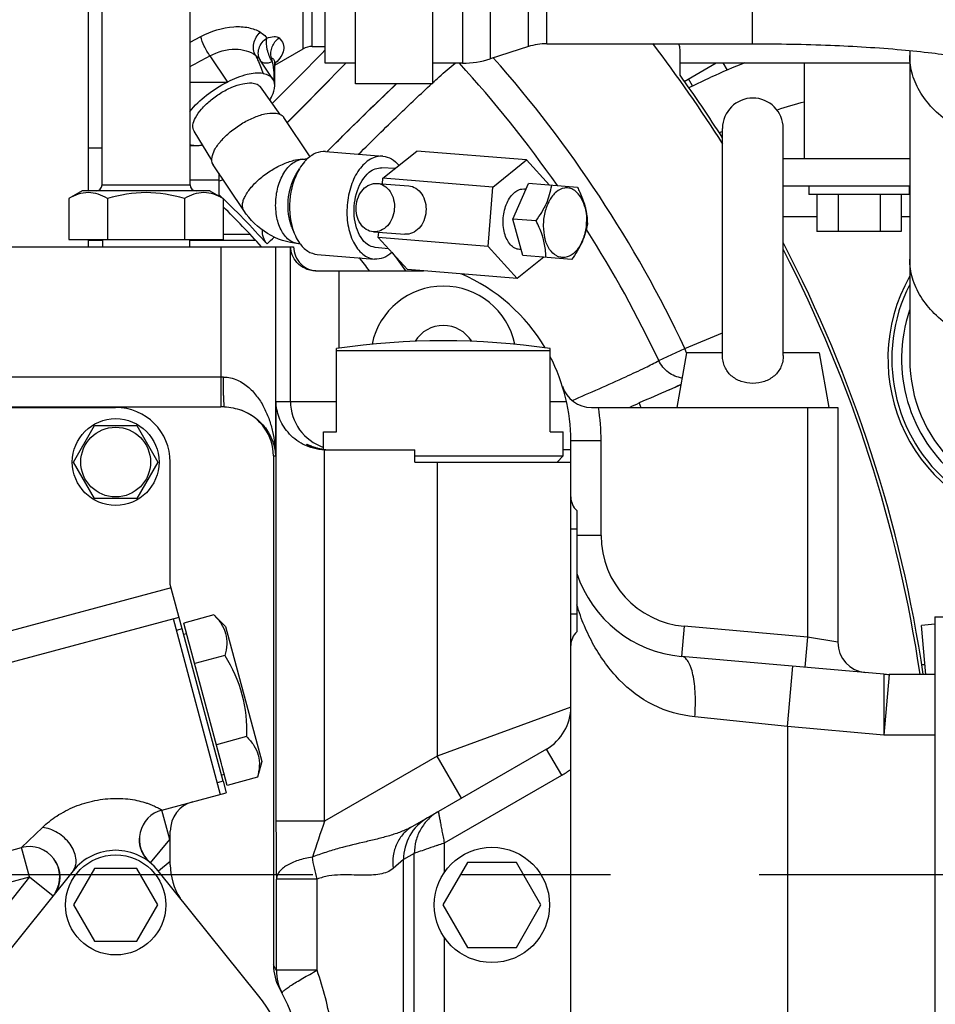
# Model space of a CAD drawing. Units: millimetres. Extents: x 40 to 615, y -3 to 410.
# Drawn here: x 127 to 142, y 207 to 223 of the extents above; entities that cross this region are included whole.
import ezdxf

# ---------------------------------------------------------------- set-up
doc = ezdxf.new("R2010")
doc.units = ezdxf.units.MM
doc.header["$LTSCALE"] = 32.67
doc.linetypes.add('CENTER', pattern=[0.6, 0.375, -0.075, 0.075, -0.075])
doc.layers.get('0').update_dxf_attribs({"linetype": 'CONTINUOUS'})
doc.layers.add('ALL_AXIS', color=7, linetype='CONTINUOUS')

msp = doc.modelspace()

# ---------------------------------------------------------------- linework, layer by layer
at = {"color": 7, "linetype": 'Continuous'}
for p, q in [((132.715, 222.335), (132.715, 228.437)), ((133.985, 228.437), (133.985, 222.335)), ((134.481, 228.124), (134.481, 222.674)), ((134.938, 228.053), (134.938, 222.746)), ((135.567, 222.947), (135.567, 227.852)), ((135.871, 222.994), (135.871, 227.804)), ((139.255, 227.804), (139.255, 222.994)), ((132.215, 222.674), (132.215, 227.049)), ((131.853, 222.909), (131.853, 226.781)), ((132.003, 222.949), (132.003, 226.757)), ((128.315, 220.569), (128.315, 226.707)), ((128.541, 220.669), (128.541, 223.573)), ((129.99, 220.669), (129.99, 223.573)), ((129.99, 223.021), (130.169, 223.114)), ((135.871, 222.994), (139.255, 222.994)), ((131.386, 222.64), (131.853, 222.909)), ((132.003, 222.949), (132.215, 222.949)), ((135.567, 222.947), (134.938, 222.746)), ((138.065, 222.476), (138.065, 222.899)), ((141.85, 222.882), (141.85, 217.799)), ((130.319, 222.794), (130.606, 222.363)), ((131.355, 222.412), (131.147, 222.724)), ((131.386, 222.691), (131.387, 222.693)), ((131.386, 222.684), (131.386, 222.691)), ((131.386, 222.303), (131.386, 222.684)), ((132.715, 222.674), (132.215, 222.674)), ((134.481, 222.674), (133.985, 222.674)), ((138.065, 222.677), (141.85, 222.677)), ((138.134, 222.374), (138.659, 222.677)), ((138.845, 222.56), (138.777, 222.677)), ((140.115, 221.097), (140.115, 222.677)), ((129.99, 222.363), (130.606, 222.363)), ((131.355, 222.412), (131.361, 222.403)), ((131.363, 222.4), (131.361, 222.403)), ((138.206, 222.269), (138.575, 222.441)), ((138.273, 222.3), (138.206, 222.416)), ((131.478, 221.826), (131.151, 222.281)), ((133.985, 222.335), (132.715, 222.335)), ((131.969, 221.131), (131.538, 221.777)), ((130.35, 221.076), (130.057, 221.552)), ((138.765, 217.855), (138.765, 221.599)), ((139.765, 217.855), (139.765, 221.599)), ((128.315, 221.28), (128.541, 221.28)), ((129.99, 221.318), (130.096, 221.318)), ((132.224, 221.216), (133.168, 221.14)), ((133.17, 220.777), (133.726, 221.225)), ((135.535, 221.078), (133.726, 221.225)), ((131.889, 221.093), (131.89, 221.093)), ((131.919, 221.09), (131.89, 221.093)), ((133.168, 221.14), (133.169, 221.14)), ((134.979, 220.631), (135.535, 221.078)), ((135.535, 221.078), (135.915, 220.662)), ((141.85, 221.097), (139.765, 221.097)), ((130.878, 220.243), (130.373, 221)), ((131.74, 220.844), (131.795, 220.934)), ((133.369, 220.938), (133.145, 220.948)), ((129.99, 220.749), (130.465, 220.749)), ((130.465, 220.862), (130.465, 220.483)), ((133.162, 220.685), (133.17, 220.777)), ((134.979, 220.631), (133.17, 220.777)), ((128.215, 220.569), (127.995, 220.442)), ((130.315, 220.569), (128.215, 220.569)), ((128.541, 220.669), (129.99, 220.669)), ((130.315, 220.569), (130.535, 220.442)), ((133.074, 220.692), (133.594, 220.652)), ((134.901, 219.652), (134.979, 220.631)), ((135.311, 220.105), (135.57, 220.69)), ((135.529, 220.597), (135.5, 220.599)), ((136.376, 220.625), (135.57, 220.69)), ((141.85, 220.647), (139.765, 220.647)), ((140.19, 220.647), (140.19, 220.507)), ((141.84, 220.647), (141.84, 220.507)), ((127.995, 220.442), (127.995, 219.769)), ((128.63, 220.442), (128.63, 219.769)), ((129.9, 220.442), (129.9, 219.769)), ((130.535, 220.442), (130.535, 219.769)), ((141.84, 220.507), (140.19, 220.507)), ((140.322, 220.507), (140.322, 219.897)), ((140.669, 220.507), (140.669, 219.897)), ((141.362, 220.507), (141.362, 219.897)), ((141.708, 220.507), (141.708, 219.897)), ((135.692, 220.075), (135.311, 220.105)), ((135.474, 219.501), (135.311, 220.105)), ((139.765, 220.147), (140.322, 220.147)), ((141.708, 220.147), (141.85, 220.147)), ((131.669, 219.967), (131.708, 219.87)), ((127.995, 219.769), (130.535, 219.769)), ((128.315, 219.649), (128.315, 219.769)), ((128.546, 219.749), (128.315, 219.749)), ((128.546, 219.769), (128.546, 219.649)), ((129.984, 219.769), (129.984, 219.649)), ((131.077, 219.749), (129.984, 219.749)), ((130.984, 219.849), (130.535, 219.849)), ((133.012, 219.894), (133.532, 219.854)), ((133.092, 219.798), (133.099, 219.888)), ((134.901, 219.652), (133.092, 219.798)), ((133.575, 219.271), (133.092, 219.798)), ((141.708, 219.897), (140.322, 219.897)), ((108.362, 219.649), (131.698, 219.649)), ((130.499, 219.649), (130.499, 217.01)), ((131.399, 219.649), (131.399, 216.199)), ((131.646, 217.099), (131.646, 219.649)), ((131.806, 219.695), (131.777, 219.697)), ((133.262, 219.612), (133.039, 219.638)), ((135.384, 219.124), (134.901, 219.652)), ((135.447, 219.6), (135.419, 219.603)), ((132.088, 219.522), (133.033, 219.445)), ((135.818, 219.474), (135.384, 219.124)), ((136.279, 219.436), (135.474, 219.501)), ((135.384, 219.124), (133.575, 219.271)), ((132.064, 219.249), (133.837, 219.249)), ((132.446, 217.975), (132.446, 219.249)), ((138.144, 217.973), (138.765, 218.231)), ((132.405, 216.599), (132.405, 217.97)), ((135.925, 216.599), (135.925, 217.97)), ((137.715, 217.771), (138.144, 217.973)), ((138.174, 217.9), (138.144, 217.973)), ((132.405, 217.936), (135.925, 217.936)), ((138.174, 217.899), (138.015, 216.999)), ((138.765, 217.899), (138.174, 217.899)), ((140.357, 217.899), (139.765, 217.899)), ((140.357, 217.899), (140.515, 216.999)), ((130.54, 217.499), (123.353, 217.499)), ((137.885, 217.289), (138.082, 217.378)), ((112.365, 216.999), (128.765, 216.999)), ((125.731, 217.01), (130.499, 217.01)), ((131.408, 217.099), (132.405, 217.099)), ((131.408, 210.18), (131.408, 217.099)), ((135.925, 217.099), (136.194, 217.099)), ((136.604, 216.999), (140.665, 216.999)), ((140.165, 216.999), (140.165, 213.215)), ((140.665, 216.999), (140.665, 213.128)), ((128.072, 216.099), (128.419, 216.699)), ((128.419, 216.699), (129.112, 216.699)), ((129.112, 216.699), (129.458, 216.099)), ((132.19, 216.599), (132.405, 216.599)), ((132.19, 216.303), (132.19, 216.599)), ((135.925, 216.599), (136.14, 216.599)), ((136.14, 216.199), (136.14, 216.599)), ((136.765, 216.449), (136.265, 216.449)), ((136.265, 196.179), (136.265, 216.449)), ((136.765, 214.887), (136.765, 216.449)), ((131.365, 216.199), (131.399, 216.199)), ((131.365, 216.199), (131.365, 207.81)), ((132.207, 210.18), (132.207, 216.3)), ((132.228, 216.299), (133.694, 216.299)), ((133.694, 216.099), (133.694, 216.299)), ((133.694, 216.199), (136.14, 216.199)), ((136.04, 216.099), (136.14, 216.199)), ((136.265, 216.299), (136.14, 216.299)), ((128.419, 215.499), (128.072, 216.099)), ((129.458, 216.099), (129.112, 215.499)), ((129.665, 214.08), (129.665, 216.099)), ((133.694, 216.099), (136.265, 216.099)), ((134.065, 216.099), (134.065, 211.253)), ((129.112, 215.499), (128.419, 215.499)), ((136.365, 215.299), (136.365, 213.299)), ((136.265, 214.999), (136.365, 214.999)), ((136.765, 214.887), (136.365, 214.887)), ((129.861, 213.351), (129.665, 214.08)), ((129.68, 214.027), (123.764, 212.441)), ((136.265, 213.599), (136.365, 213.599)), ((123.894, 211.958), (129.809, 213.544)), ((129.712, 213.518), (130.489, 210.62)), ((130.384, 213.579), (129.887, 213.445)), ((129.971, 213.132), (129.887, 213.445)), ((130.384, 213.579), (130.576, 213.387)), ((142.265, 213.426), (142.042, 213.407)), ((142.265, 213.549), (142.515, 213.549)), ((142.265, 213.549), (142.265, 198.549)), ((129.861, 213.35), (129.764, 213.324)), ((130.534, 210.839), (129.861, 213.35)), ((129.935, 213.267), (129.887, 213.254)), ((130.576, 213.387), (131.171, 211.165)), ((138.134, 213.393), (138.091, 212.895)), ((140.165, 213.215), (138.134, 213.393)), ((142.113, 212.599), (142.042, 213.407)), ((129.983, 213.089), (129.971, 213.132)), ((140.165, 213.215), (140.122, 212.717)), ((140.665, 213.128), (140.165, 213.215)), ((130.508, 211.126), (129.983, 213.089)), ((130.563, 212.909), (130.067, 212.776)), ((141.422, 212.603), (138.091, 212.895)), ((139.836, 211.738), (139.923, 212.734)), ((142.099, 212.759), (142.049, 212.755)), ((141.422, 212.603), (141.422, 211.599)), ((141.509, 212.599), (141.422, 211.599)), ((142.265, 212.599), (141.509, 212.599)), ((136.265, 212.061), (134.065, 211.253)), ((139.836, 211.738), (138.309, 211.898)), ((141.422, 211.599), (139.836, 211.738)), ((139.836, 211.738), (139.836, 202.198)), ((130.921, 211.573), (130.425, 211.44)), ((142.265, 211.599), (141.422, 211.599)), ((135.865, 211.368), (133.654, 210.092)), ((135.864, 211.368), (135.865, 211.369)), ((135.865, 211.368), (135.865, 211.369)), ((136.115, 210.935), (135.865, 211.368)), ((131.171, 211.165), (131.101, 210.903)), ((134.065, 211.253), (132.207, 210.18)), ((134.465, 210.56), (134.065, 211.253)), ((130.52, 211.083), (130.508, 211.126)), ((130.604, 210.77), (130.52, 211.083)), ((130.534, 210.839), (130.437, 210.813)), ((130.556, 210.948), (130.508, 210.936)), ((130.534, 210.838), (130.585, 210.646)), ((131.101, 210.903), (130.604, 210.77)), ((134.185, 209.821), (136.115, 210.935)), ((129.527, 210.362), (130.585, 210.646)), ((129.656, 209.879), (129.527, 210.362)), ((132.207, 210.18), (131.408, 210.18)), ((127.215, 209.743), (127.558, 210.076)), ((129.665, 209.46), (129.665, 210.016)), ((129.156, 209.888), (129.157, 209.895)), ((129.156, 209.881), (129.156, 209.888)), ((129.156, 209.875), (129.156, 209.881)), ((129.156, 209.868), (129.156, 209.875)), ((129.157, 209.862), (129.156, 209.868)), ((129.157, 209.895), (129.157, 209.897)), ((129.157, 209.856), (129.157, 209.862)), ((129.157, 209.85), (129.157, 209.856)), ((129.158, 209.844), (129.157, 209.85)), ((129.339, 209.494), (129.656, 209.879)), ((129.656, 209.879), (129.665, 209.882)), ((125.297, 209.229), (127.215, 209.743)), ((127.344, 209.26), (127.215, 209.743)), ((129.158, 209.838), (129.158, 209.844)), ((129.159, 209.833), (129.158, 209.838)), ((129.159, 209.827), (129.159, 209.833)), ((129.16, 209.822), (129.159, 209.827)), ((129.16, 209.817), (129.16, 209.822)), ((129.161, 209.812), (129.16, 209.817)), ((129.162, 209.807), (129.161, 209.812)), ((129.162, 209.802), (129.162, 209.807)), ((129.163, 209.798), (129.162, 209.802)), ((129.164, 209.793), (129.163, 209.798)), ((129.165, 209.788), (129.164, 209.793)), ((129.166, 209.784), (129.165, 209.788)), ((129.166, 209.779), (129.166, 209.784)), ((129.167, 209.775), (129.166, 209.779)), ((129.168, 209.77), (129.167, 209.775)), ((129.169, 209.766), (129.168, 209.77)), ((129.17, 209.762), (129.169, 209.766)), ((129.171, 209.758), (129.17, 209.762)), ((129.172, 209.753), (129.171, 209.758)), ((129.174, 209.749), (129.172, 209.753)), ((129.175, 209.745), (129.174, 209.749)), ((129.176, 209.741), (129.175, 209.745)), ((129.177, 209.737), (129.176, 209.741)), ((129.178, 209.733), (129.177, 209.737)), ((129.179, 209.729), (129.178, 209.733)), ((129.181, 209.725), (129.179, 209.729)), ((129.182, 209.721), (129.181, 209.725)), ((129.183, 209.717), (129.182, 209.721)), ((129.185, 209.713), (129.183, 209.717)), ((129.186, 209.709), (129.185, 209.713)), ((129.187, 209.706), (129.186, 209.709)), ((129.189, 209.702), (129.187, 209.706)), ((129.19, 209.698), (129.189, 209.702)), ((129.192, 209.694), (129.19, 209.698)), ((129.193, 209.691), (129.192, 209.694)), ((129.195, 209.687), (129.193, 209.691)), ((129.196, 209.683), (129.195, 209.687)), ((134.185, 209.342), (134.185, 209.821)), ((127.751, 209.549), (127.754, 209.546)), ((127.754, 209.546), (127.759, 209.538)), ((127.759, 209.538), (127.764, 209.53)), ((127.764, 209.53), (127.769, 209.523)), ((127.769, 209.523), (127.774, 209.515)), ((129.198, 209.68), (129.196, 209.683)), ((129.199, 209.676), (129.198, 209.68)), ((129.201, 209.673), (129.199, 209.676)), ((129.203, 209.669), (129.201, 209.673)), ((129.204, 209.666), (129.203, 209.669)), ((129.206, 209.662), (129.204, 209.666)), ((129.208, 209.659), (129.206, 209.662)), ((129.209, 209.655), (129.208, 209.659)), ((129.211, 209.652), (129.209, 209.655)), ((129.213, 209.649), (129.211, 209.652)), ((129.214, 209.645), (129.213, 209.649)), ((129.216, 209.642), (129.214, 209.645)), ((129.218, 209.639), (129.216, 209.642)), ((129.22, 209.636), (129.218, 209.639)), ((129.222, 209.632), (129.22, 209.636)), ((129.223, 209.629), (129.222, 209.632)), ((129.225, 209.626), (129.223, 209.629)), ((129.227, 209.623), (129.225, 209.626)), ((129.229, 209.62), (129.227, 209.623)), ((129.231, 209.617), (129.229, 209.62)), ((129.233, 209.614), (129.231, 209.617)), ((129.234, 209.611), (129.233, 209.614)), ((129.236, 209.608), (129.234, 209.611)), ((129.238, 209.605), (129.236, 209.608)), ((129.24, 209.602), (129.238, 209.605)), ((129.242, 209.599), (129.24, 209.602)), ((129.244, 209.596), (129.242, 209.599)), ((129.246, 209.593), (129.244, 209.596)), ((129.248, 209.591), (129.246, 209.593)), ((129.25, 209.588), (129.248, 209.591)), ((129.252, 209.585), (129.25, 209.588)), ((129.254, 209.583), (129.252, 209.585)), ((129.256, 209.58), (129.254, 209.583)), ((129.258, 209.577), (129.256, 209.58)), ((129.26, 209.575), (129.258, 209.577)), ((129.262, 209.572), (129.26, 209.575)), ((129.264, 209.569), (129.262, 209.572)), ((129.266, 209.567), (129.264, 209.569)), ((129.268, 209.564), (129.266, 209.567)), ((129.27, 209.562), (129.268, 209.564)), ((129.272, 209.56), (129.27, 209.562)), ((129.274, 209.557), (129.272, 209.56)), ((129.276, 209.555), (129.274, 209.557)), ((129.278, 209.552), (129.276, 209.555)), ((129.28, 209.55), (129.278, 209.552)), ((129.282, 209.548), (129.28, 209.55)), ((129.284, 209.546), (129.282, 209.548)), ((129.286, 209.543), (129.284, 209.546)), ((129.288, 209.541), (129.286, 209.543)), ((129.29, 209.539), (129.288, 209.541)), ((129.291, 209.537), (129.29, 209.539)), ((129.293, 209.536), (129.291, 209.537)), ((129.295, 209.534), (129.293, 209.536)), ((129.297, 209.532), (129.295, 209.534)), ((129.298, 209.53), (129.297, 209.532)), ((129.3, 209.529), (129.298, 209.53)), ((129.301, 209.527), (129.3, 209.529)), ((129.303, 209.526), (129.301, 209.527)), ((129.306, 209.523), (129.303, 209.526)), ((129.309, 209.52), (129.306, 209.523)), ((133.509, 209.546), (133.336, 209.399)), ((133.686, 209.648), (133.509, 209.546)), ((133.509, 206.486), (133.509, 209.546)), ((133.686, 204.499), (133.686, 209.648)), ((128.063, 209.363), (126.426, 207.322)), ((127.774, 209.515), (127.778, 209.508)), ((127.778, 209.508), (127.782, 209.5)), ((127.782, 209.5), (127.786, 209.493)), ((127.786, 209.493), (127.79, 209.486)), ((127.79, 209.486), (127.794, 209.478)), ((127.794, 209.478), (127.797, 209.471)), ((127.797, 209.471), (127.8, 209.464)), ((127.8, 209.464), (127.803, 209.457)), ((127.803, 209.457), (127.806, 209.45)), ((127.806, 209.45), (127.809, 209.443)), ((127.809, 209.443), (127.812, 209.436)), ((127.812, 209.436), (127.814, 209.429)), ((127.814, 209.429), (127.817, 209.422)), ((127.817, 209.422), (127.819, 209.416)), ((127.819, 209.416), (127.821, 209.409)), ((127.821, 209.409), (127.823, 209.403)), ((127.823, 209.403), (127.825, 209.396)), ((127.825, 209.396), (127.827, 209.39)), ((127.827, 209.39), (127.828, 209.384)), ((127.828, 209.384), (127.83, 209.378)), ((127.83, 209.378), (127.831, 209.372)), ((127.831, 209.372), (127.832, 209.366)), ((127.832, 209.366), (127.834, 209.36)), ((127.834, 209.36), (127.835, 209.354)), ((128.419, 209.399), (128.072, 208.799)), ((129.112, 209.399), (128.419, 209.399)), ((129.458, 208.799), (129.112, 209.399)), ((129.312, 209.517), (129.309, 209.52)), ((129.314, 209.514), (129.312, 209.517)), ((129.317, 209.512), (129.314, 209.514)), ((129.32, 209.51), (129.317, 209.512)), ((129.322, 209.507), (129.32, 209.51)), ((129.324, 209.505), (129.322, 209.507)), ((129.327, 209.503), (129.324, 209.505)), ((131.105, 207.322), (129.467, 209.363)), ((129.665, 209.512), (129.471, 209.358)), ((134.561, 209.499), (134.157, 208.799)), ((135.369, 209.499), (134.561, 209.499)), ((135.774, 208.799), (135.369, 209.499)), ((125.426, 208.746), (127.344, 209.26)), ((127.344, 209.26), (126.789, 208.559)), ((127.344, 209.26), (127.733, 208.951)), ((127.835, 209.354), (127.836, 209.349)), ((127.836, 209.349), (127.837, 209.343)), ((127.837, 209.343), (127.838, 209.338)), ((127.838, 209.338), (127.839, 209.332)), ((127.839, 209.332), (127.839, 209.327)), ((127.839, 209.327), (127.84, 209.321)), ((127.84, 209.321), (127.841, 209.316)), ((127.841, 209.202), (127.84, 209.198)), ((127.84, 209.198), (127.84, 209.194)), ((127.841, 209.316), (127.841, 209.311)), ((127.841, 209.311), (127.842, 209.305)), ((127.842, 209.211), (127.841, 209.206)), ((127.841, 209.206), (127.841, 209.202)), ((127.842, 209.305), (127.842, 209.3)), ((127.842, 209.3), (127.843, 209.295)), ((127.843, 209.224), (127.842, 209.219)), ((127.842, 209.219), (127.842, 209.215)), ((127.842, 209.215), (127.842, 209.211)), ((127.843, 209.295), (127.843, 209.29)), ((127.843, 209.29), (127.843, 209.285)), ((127.843, 209.285), (127.844, 209.28)), ((127.844, 209.242), (127.843, 209.237)), ((127.843, 209.237), (127.843, 209.233)), ((127.843, 209.233), (127.843, 209.228)), ((127.843, 209.228), (127.843, 209.224)), ((127.844, 209.28), (127.844, 209.275)), ((127.844, 209.275), (127.844, 209.27)), ((127.844, 209.27), (127.844, 209.265)), ((127.844, 209.265), (127.844, 209.261)), ((127.844, 209.261), (127.844, 209.256)), ((127.844, 209.256), (127.844, 209.251)), ((127.844, 209.251), (127.844, 209.246)), ((127.844, 209.246), (127.844, 209.242)), ((132.084, 209.224), (131.414, 209.224)), ((131.414, 207.721), (131.414, 209.224)), ((132.084, 207.721), (132.084, 209.224)), ((127.791, 209.037), (127.79, 209.034)), ((127.793, 209.039), (127.791, 209.037)), ((127.794, 209.042), (127.793, 209.039)), ((127.795, 209.044), (127.794, 209.042)), ((127.796, 209.047), (127.795, 209.044)), ((127.798, 209.049), (127.796, 209.047)), ((127.799, 209.052), (127.798, 209.049)), ((127.8, 209.055), (127.799, 209.052)), ((127.801, 209.057), (127.8, 209.055)), ((127.802, 209.06), (127.801, 209.057)), ((127.804, 209.063), (127.802, 209.06)), ((127.805, 209.066), (127.804, 209.063)), ((127.806, 209.069), (127.805, 209.066)), ((127.807, 209.071), (127.806, 209.069)), ((127.808, 209.074), (127.807, 209.071)), ((127.81, 209.077), (127.808, 209.074)), ((127.811, 209.08), (127.81, 209.077)), ((127.812, 209.083), (127.811, 209.08)), ((127.813, 209.086), (127.812, 209.083)), ((127.814, 209.089), (127.813, 209.086)), ((127.815, 209.092), (127.814, 209.089)), ((127.816, 209.096), (127.815, 209.092)), ((127.817, 209.099), (127.816, 209.096)), ((127.818, 209.102), (127.817, 209.099)), ((127.819, 209.105), (127.818, 209.102)), ((127.821, 209.108), (127.819, 209.105)), ((127.822, 209.112), (127.821, 209.108)), ((127.823, 209.115), (127.822, 209.112)), ((127.824, 209.118), (127.823, 209.115)), ((127.825, 209.122), (127.824, 209.118)), ((127.826, 209.125), (127.825, 209.122)), ((127.827, 209.129), (127.826, 209.125)), ((127.828, 209.136), (127.827, 209.132)), ((127.827, 209.132), (127.827, 209.129)), ((127.829, 209.139), (127.828, 209.136)), ((127.83, 209.143), (127.829, 209.139)), ((127.831, 209.147), (127.83, 209.143)), ((127.832, 209.15), (127.831, 209.147)), ((127.833, 209.154), (127.832, 209.15)), ((127.834, 209.162), (127.833, 209.158)), ((127.833, 209.158), (127.833, 209.154)), ((127.835, 209.166), (127.834, 209.162)), ((127.836, 209.17), (127.835, 209.166)), ((127.837, 209.177), (127.836, 209.173)), ((127.836, 209.173), (127.836, 209.17)), ((127.838, 209.181), (127.837, 209.177)), ((127.839, 209.19), (127.838, 209.186)), ((127.838, 209.186), (127.838, 209.181)), ((127.84, 209.194), (127.839, 209.19)), ((127.77, 208.998), (127.768, 208.995)), ((127.771, 208.999), (127.77, 208.998)), ((127.772, 209.001), (127.771, 208.999)), ((127.773, 209.003), (127.772, 209.001)), ((127.774, 209.005), (127.773, 209.003)), ((127.776, 209.007), (127.774, 209.005)), ((127.777, 209.009), (127.776, 209.007)), ((127.778, 209.011), (127.777, 209.009)), ((127.779, 209.014), (127.778, 209.011)), ((127.78, 209.016), (127.779, 209.014)), ((127.782, 209.018), (127.78, 209.016)), ((127.783, 209.02), (127.782, 209.018)), ((127.784, 209.022), (127.783, 209.02)), ((127.785, 209.025), (127.784, 209.022)), ((127.787, 209.027), (127.785, 209.025)), ((127.788, 209.029), (127.787, 209.027)), ((127.789, 209.032), (127.788, 209.029)), ((127.79, 209.034), (127.789, 209.032)), ((128.072, 208.799), (128.419, 208.199)), ((129.112, 208.199), (129.458, 208.799)), ((134.157, 208.799), (134.561, 208.099)), ((135.369, 208.099), (135.774, 208.799)), ((134.185, 204.499), (134.185, 208.257)), ((128.419, 208.199), (129.112, 208.199)), ((134.561, 208.099), (135.369, 208.099)), ((132.084, 207.721), (131.414, 207.721))]:
    msp.add_line(p, q, dxfattribs=at)
for centre, radius in [((128.765, 216.099), 0.715), ((128.765, 216.099), 0.575), ((134.965, 208.799), 0.95), ((128.765, 208.799), 0.825)]:
    msp.add_circle(centre, radius, dxfattribs=at)
for centre, radius, start, end in [((135.871, 221.994), 1, 90, 107.7447), ((119.765, 209.299), 22.5, 32.3551, 37.4981), ((139.42, 223.587), 1.5, 203.2744, 203.8537), ((87.362, 266.369), 62.468, 314.75673, 315.89231), ((132.003, 222.649), 0.3, 90, 120), ((137.865, 222.899), 0.2, 0, 23.8537), ((56.364, 362.595), 158.157, 297.74424, 297.87898), ((131.203, 222.74), 0.0563, 213.703, 216.4839), ((130.009, 222.447), 1.361, 10.7044, 13.4781), ((130.864, 223.265), 0.795, 311.1861, 312.0692), ((130.887, 223.238), 0.759, 312.0721, 312.5985), ((68.082, 285.051), 89.71, 315.07021, 315.94896), ((71.635, 281.541), 84.715, 315.05312, 315.98312), ((119.765, 209.299), 19.848, 34.9004, 42.3694), ((134.481, 224.174), 1.5, 270, 287.7447), ((119.765, 209.299), 20.323, 25.2657, 41.4935), ((142.252, 214.556), 8.7, 110.9899, 115), ((119.765, 209.299), 22.55, 32.5783, 35.7543), ((186.896, 166.403), 77.401, 133.72692, 134.91522), ((139.265, 221.599), 0.5, 0, 180), ((142.055, 214.499), 7.779, 104.4453, 107.9054), ((131.429, 221.704), 0.131, 33.692, 36.1651), ((142.055, 214.499), 7.779, 115.0286, 115.4352), ((119.765, 209.299), 17, 44.1141, 44.1504), ((130.483, 221.073), 0.132, 210.8351, 213.6908), ((130.355, 221.216), 0.498, 282.8333, 283.3496), ((128.441, 220.669), 0.1, 270, 360), ((130.09, 220.669), 0.1, 180, 270), ((119.765, 209.299), 15.498, 42.1286, 46.3333), ((119.765, 209.299), 15.4, 42.2276, 45.6238), ((135.805, 220.122), 0.715, 15.0365, 15.9254), ((135.371, 220.017), 1.167, 14.4724, 15.038), ((119.765, 209.299), 19.848, 25.2657, 32.3951), ((113.005, 239.363), 26.833, 312.8662, 313.2116), ((119.765, 209.299), 22.55, 8.4174, 27.4902), ((119.765, 209.299), 22.5, 8.4363, 27.2377), ((119.765, 209.299), 16.518, 37.058, 38.0011), ((119.765, 209.299), 17, 35.8284, 37.109), ((133.265, 216.449), 3, 30.7009, 66.5536), ((144.255, 217.799), 2.764, 150.6101, 261.6791), ((134.165, 217.799), 1.2, 11.6476, 168.3524), ((144.255, 217.799), 2.7, 152.9855, 27.0145), ((144.215, 217.797), 2.5, 161.2028, 11.8025), ((134.165, 217.799), 0.55, 31.927, 148.073), ((134.165, 206.099), 12, 81.5662, 98.4338), ((133.265, 216.449), 3, 0, 27.5112), ((144.255, 217.799), 2.405, 180, 360), ((136.604, 217.499), 0.5, 197.4576, 270), ((130.72, 232.508), 16.822, 295.2077, 295.9642), ((128.765, 216.099), 0.9, 0, 90), ((130.499, 210.544), 6.465, 89.4757, 89.998), ((132.446, 217.099), 0.8, 179.9939, 251.3277), ((133.265, 216.449), 3.5, 0, 9.0411), ((119.875, 255.904), 42.6, 294.0414, 294.2817), ((119.765, 209.299), 19.265, 23.5587, 23.7966), ((130.565, 216.199), 0.8, 0.0059, 70.1231), ((132.255, 217.035), 0.736, 267.8422, 270.001), ((136.565, 215.523), 0.3, 180, 228.1897), ((138.265, 214.887), 1.5, 180, 265), ((138.265, 214.887), 2, 198.1827, 265), ((136.565, 213.076), 0.3, 131.8103, 180), ((141.165, 213.128), 0.5, 180, 265.0001), ((141.509, 213.599), 1, 265, 270), ((135.465, 212.061), 0.8, 300.0133, 0), ((135.465, 212.061), 1.3, 300, 307.9799), ((130.165, 210.016), 0.5, 105, 180), ((129.656, 209.879), 0.5, 105, 228.9158), ((198.775, 210.132), 67.368, 179.95866, 180.77209), ((168.491, 197.576), 38.41, 160.8433, 161.7825), ((134.308, 209.546), 0.8, 120.4932, 180.0295), ((128.765, 208.799), 1.4, 49.9948, 50.4673), ((127.344, 209.26), 0.5, 327.9594, 105.0001), ((128.765, 208.799), 0.9, 38.7506, 141.2494), ((130.665, 209.46), 1, 180, 213.3732), ((127.965, 205.899), 3.9, 27.8502, 29.3403), ((132.167, 207.81), 0.802, 180.0034, 209.3256), ((132.212, 207.72), 0.798, 179.9227, 207.8484), ((128.765, 205.899), 3.1, 359.9999, 29.3239), ((128.765, 205.444), 3, 0, 38.7506)]:
    msp.add_arc(centre, radius, start, end, dxfattribs=at)
for centre, major_axis, start_param, end_param in [((132.098, 219.649), (-0.4, 0), 6.283185, 7.853982), ((132.228, 217.099), (0.8, 0), -1.596976, -1.570796)]:
    msp.add_ellipse(centre, major_axis=major_axis, ratio=0.999657, start_param=start_param, end_param=end_param, dxfattribs=at)
for points, knots in [([(130.169, 223.114), (130.337, 223.201), (130.604, 223.288), (130.945, 223.272), (131.09, 223.222), (131.149, 223.186)], [0, 0, 0, 0, 0.558302, 0.796804, 1, 1, 1, 1]), ([(131.07, 222.803), (131.036, 222.859), (131.02, 223.011), (131.096, 223.137), (131.149, 223.186)], [0, 0, 0, 0, 0.473402, 1, 1, 1, 1]), ([(131.149, 223.186), (131.16, 223.179), (131.2, 223.152), (131.236, 223.117), (131.256, 223.087)], [0, 0, 0, 0, 0.266358, 1, 1, 1, 1]), ([(130.319, 222.794), (130.283, 222.845), (130.225, 222.948), (130.181, 223.059), (130.169, 223.114)], [0, 0, 0, 0, 0.528562, 1, 1, 1, 1]), ([(131.148, 222.723), (131.131, 222.751), (131.11, 222.816), (131.125, 222.956), (131.197, 223.047), (131.256, 223.087)], [0, 0, 0, 0, 0.235254, 0.480217, 1, 1, 1, 1]), ([(131.346, 222.7), (131.307, 222.76), (131.257, 222.887), (131.242, 223.026), (131.256, 223.087)], [0, 0, 0, 0, 0.535774, 1, 1, 1, 1]), ([(131.256, 223.087), (131.294, 223.1), (131.36, 223.117), (131.436, 223.108), (131.457, 223.089)], [0, 0, 0, 0, 0.588076, 1, 1, 1, 1]), ([(131.332, 222.764), (131.317, 222.821), (131.327, 222.951), (131.407, 223.052), (131.457, 223.089)], [0, 0, 0, 0, 0.485839, 1, 1, 1, 1]), ([(131.457, 223.089), (131.486, 223.062), (131.533, 223), (131.541, 222.882), (131.49, 222.771), (131.434, 222.71), (131.401, 222.68)], [0, 0, 0, 0, 0.249678, 0.474285, 0.715631, 1, 1, 1, 1]), ([(139.255, 222.994), (139.685, 222.994), (140.506, 222.979), (141.493, 222.92), (142.189, 222.849), (142.598, 222.793), (142.891, 222.74), (143.044, 222.705), (143.095, 222.69)], [0, 0, 0, 0, 0.334419, 0.638216, 0.76846, 0.877743, 0.958979, 1, 1, 1, 1]), ([(130.319, 222.794), (130.446, 222.862), (130.706, 222.941), (130.977, 222.872), (131.07, 222.803)], [0, 0, 0, 0, 0.55637, 1, 1, 1, 1]), ([(131.07, 222.803), (131.082, 222.779), (131.128, 222.681), (131.168, 222.579), (131.196, 222.502)], [0, 0, 0, 0, 0.24512, 1, 1, 1, 1]), ([(131.07, 222.803), (131.078, 222.798), (131.107, 222.774), (131.132, 222.747), (131.147, 222.724)], [0, 0, 0, 0, 0.263447, 1, 1, 1, 1]), ([(131.158, 222.707), (131.173, 222.686), (131.223, 222.673), (131.287, 222.681), (131.326, 222.692), (131.346, 222.7)], [0, 0, 0, 0, 0.390284, 0.668667, 1, 1, 1, 1]), ([(131.332, 222.764), (131.348, 222.755), (131.375, 222.733), (131.386, 222.699), (131.386, 222.684)], [0, 0, 0, 0, 0.540365, 1, 1, 1, 1]), ([(131.346, 222.7), (131.353, 222.665), (131.363, 222.598), (131.37, 222.517), (131.373, 222.465), (131.373, 222.439), (131.373, 222.423), (131.372, 222.41), (131.372, 222.401), (131.368, 222.393), (131.364, 222.398), (131.363, 222.4)], [0, 0, 0, 0, 0.34059, 0.646465, 0.778742, 0.837238, 0.888937, 0.931796, 0.962719, 0.978354, 1, 1, 1, 1]), ([(133.986, 222.347), (134.023, 222.381), (134.145, 222.493), (134.269, 222.603), (134.358, 222.676)], [0, 0, 0, 0, 0.301002, 1, 1, 1, 1]), ([(146.66, 222.799), (146.66, 222.693), (146.628, 222.475), (146.485, 222.167), (146.257, 221.886), (145.839, 221.55), (145.162, 221.261), (144.255, 221.146), (143.349, 221.261), (142.671, 221.55), (142.253, 221.886), (142.025, 222.167), (141.883, 222.475), (141.85, 222.693), (141.85, 222.799)], [0, 0, 0, 0, 0.050086, 0.102377, 0.158517, 0.219319, 0.353883, 0.5, 0.646117, 0.780681, 0.841483, 0.897623, 0.949914, 1, 1, 1, 1]), ([(131.196, 222.502), (131.108, 222.517), (130.899, 222.49), (130.709, 222.414), (130.606, 222.363)], [0, 0, 0, 0, 0.434624, 1, 1, 1, 1]), ([(129.988, 221.878), (130.068, 221.978), (130.261, 222.16), (130.485, 222.302), (130.606, 222.363)], [0, 0, 0, 0, 0.483395, 1, 1, 1, 1]), ([(130.057, 221.552), (130.039, 221.58), (130.029, 221.663), (130.08, 221.789), (130.179, 221.926), (130.321, 222.061), (130.49, 222.183), (130.671, 222.278), (130.845, 222.337), (130.959, 222.351), (131.009, 222.347)], [0, 0, 0, 0, 0.072624, 0.169424, 0.294609, 0.441458, 0.598324, 0.751741, 0.888847, 1, 1, 1, 1]), ([(131.009, 222.347), (131.038, 222.345), (131.092, 222.334), (131.137, 222.301), (131.151, 222.281)], [0, 0, 0, 0, 0.549015, 1, 1, 1, 1]), ([(131.196, 222.502), (131.229, 222.496), (131.29, 222.479), (131.339, 222.436), (131.355, 222.412)], [0, 0, 0, 0, 0.539366, 1, 1, 1, 1]), ([(131.386, 222.303), (131.386, 222.312), (131.384, 222.346), (131.374, 222.381), (131.361, 222.403)], [0, 0, 0, 0, 0.266614, 1, 1, 1, 1]), ([(131.306, 222.065), (131.319, 222.086), (131.358, 222.16), (131.386, 222.243), (131.386, 222.303)], [0, 0, 0, 0, 0.289705, 1, 1, 1, 1]), ([(132.247, 221.214), (132.347, 221.314), (132.728, 221.69), (133.111, 222.064), (133.395, 222.335)], [0, 0, 0, 0, 0.26433, 1, 1, 1, 1]), ([(132.768, 221.173), (132.986, 221.389), (133.385, 221.781), (133.79, 222.166), (133.975, 222.337)], [0, 0, 0, 0, 0.549446, 1, 1, 1, 1]), ([(130.37, 221.006), (130.329, 221.074), (130.368, 221.204), (130.442, 221.32), (130.524, 221.424), (130.654, 221.548), (130.834, 221.677), (131.026, 221.777), (131.21, 221.84), (131.331, 221.855), (131.384, 221.85)], [0, 0, 0, 0, 0.165549, 0.225403, 0.291791, 0.439408, 0.596923, 0.750881, 0.888444, 1, 1, 1, 1]), ([(131.384, 221.85), (131.415, 221.848), (131.472, 221.837), (131.52, 221.802), (131.535, 221.782)], [0, 0, 0, 0, 0.548851, 1, 1, 1, 1]), ([(129.988, 221.33), (129.997, 221.328), (130.032, 221.32), (130.068, 221.318), (130.096, 221.318)], [0, 0, 0, 0, 0.232972, 1, 1, 1, 1]), ([(130.096, 221.318), (130.104, 221.318), (130.137, 221.318), (130.171, 221.322), (130.196, 221.325)], [0, 0, 0, 0, 0.23811, 1, 1, 1, 1]), ([(132.224, 221.216), (132.169, 221.221), (132.047, 221.197), (131.95, 221.123), (131.906, 221.079)], [0, 0, 0, 0, 0.46832, 1, 1, 1, 1]), ([(130.878, 220.243), (130.859, 220.272), (130.849, 220.333), (130.867, 220.413), (130.91, 220.512), (131.003, 220.641), (131.153, 220.786), (131.334, 220.916), (131.528, 221.018), (131.713, 221.082), (131.835, 221.097), (131.889, 221.093)], [0, 0, 0, 0, 0.072126, 0.116709, 0.168518, 0.293151, 0.439897, 0.597034, 0.75093, 0.888522, 1, 1, 1, 1]), ([(131.777, 219.697), (131.72, 219.702), (131.597, 219.758), (131.474, 219.933), (131.404, 220.166), (131.395, 220.43), (131.446, 220.689), (131.552, 220.908), (131.702, 221.061), (131.832, 221.097), (131.889, 221.093)], [0, 0, 0, 0, 0.096659, 0.211834, 0.349002, 0.499822, 0.650684, 0.787965, 0.903274, 1, 1, 1, 1]), ([(131.906, 221.079), (131.895, 221.068), (131.854, 221.024), (131.818, 220.974), (131.795, 220.934)], [0, 0, 0, 0, 0.238813, 1, 1, 1, 1]), ([(133.168, 221.14), (133.134, 221.142), (133.062, 221.136), (132.917, 221.076), (132.757, 220.915), (132.63, 220.649), (132.567, 220.335), (132.579, 220.014), (132.662, 219.731), (132.794, 219.547), (132.927, 219.465), (132.997, 219.448), (133.031, 219.445)], [0, 0, 0, 0, 0.047395, 0.097604, 0.212661, 0.349643, 0.500175, 0.650666, 0.787536, 0.90246, 0.952622, 1, 1, 1, 1]), ([(133.169, 221.14), (133.218, 221.136), (133.32, 221.102), (133.398, 221.031), (133.433, 220.99)], [0, 0, 0, 0, 0.473996, 1, 1, 1, 1]), ([(131.795, 220.934), (131.701, 220.778), (131.601, 220.414), (131.641, 220.039), (131.708, 219.87)], [0, 0, 0, 0, 0.5, 1, 1, 1, 1]), ([(132.944, 220.875), (132.973, 220.899), (133.037, 220.938), (133.111, 220.95), (133.145, 220.948)], [0, 0, 0, 0, 0.523623, 1, 1, 1, 1]), ([(131.669, 219.967), (131.614, 220.107), (131.581, 220.416), (131.663, 220.715), (131.74, 220.844)], [0, 0, 0, 0, 0.5, 1, 1, 1, 1]), ([(133.039, 219.638), (132.994, 219.643), (132.902, 219.681), (132.797, 219.801), (132.724, 219.967), (132.678, 220.231), (132.717, 220.561), (132.851, 220.801), (132.944, 220.875)], [0, 0, 0, 0, 0.092667, 0.199023, 0.323439, 0.462716, 0.752274, 1, 1, 1, 1]), ([(132.728, 220.319), (132.732, 220.37), (132.756, 220.47), (132.833, 220.595), (132.944, 220.679), (133.032, 220.695), (133.074, 220.692)], [0, 0, 0, 0, 0.276495, 0.538237, 0.777667, 1, 1, 1, 1]), ([(133.074, 220.692), (133.115, 220.689), (133.201, 220.659), (133.297, 220.559), (133.354, 220.422), (133.362, 220.319), (133.357, 220.268)], [0, 0, 0, 0, 0.222253, 0.461703, 0.723522, 1, 1, 1, 1]), ([(133.594, 220.652), (133.636, 220.648), (133.721, 220.619), (133.818, 220.518), (133.875, 220.381), (133.882, 220.279), (133.878, 220.227)], [0, 0, 0, 0, 0.222253, 0.461703, 0.723522, 1, 1, 1, 1]), ([(135.174, 219.872), (135.152, 219.953), (135.14, 220.126), (135.188, 220.331), (135.265, 220.469), (135.334, 220.546), (135.414, 220.593), (135.473, 220.602), (135.5, 220.599)], [0, 0, 0, 0, 0.283337, 0.566926, 0.695098, 0.809047, 0.90904, 1, 1, 1, 1]), ([(135.692, 220.075), (135.758, 220.165), (135.874, 220.348), (135.934, 220.558), (135.951, 220.659)], [0, 0, 0, 0, 0.521636, 1, 1, 1, 1]), ([(136.492, 220.318), (136.474, 220.378), (136.429, 220.486), (136.326, 220.587), (136.231, 220.618), (136.133, 220.618), (136.01, 220.552), (135.9, 220.406), (135.828, 220.212), (135.803, 219.996), (135.821, 219.849), (135.839, 219.78)], [0, 0, 0, 0, 0.129046, 0.235775, 0.283674, 0.330869, 0.432982, 0.556597, 0.700038, 0.852511, 1, 1, 1, 1]), ([(136.376, 220.625), (136.388, 220.6), (136.437, 220.501), (136.476, 220.398), (136.498, 220.32)], [0, 0, 0, 0, 0.255491, 1, 1, 1, 1]), ([(131.777, 219.697), (131.599, 219.712), (131.243, 219.83), (130.979, 220.092), (130.878, 220.243)], [0, 0, 0, 0, 0.49765, 1, 1, 1, 1]), ([(133.012, 219.894), (132.97, 219.897), (132.885, 219.927), (132.788, 220.028), (132.731, 220.165), (132.724, 220.267), (132.728, 220.319)], [0, 0, 0, 0, 0.222253, 0.461703, 0.723522, 1, 1, 1, 1]), ([(133.357, 220.268), (133.353, 220.216), (133.33, 220.117), (133.253, 219.991), (133.142, 219.907), (133.053, 219.891), (133.012, 219.894)], [0, 0, 0, 0, 0.276495, 0.538237, 0.777667, 1, 1, 1, 1]), ([(136.495, 220.307), (136.533, 220.166), (136.53, 219.938), (136.432, 219.678), (136.321, 219.531), (136.196, 219.467), (136.098, 219.47), (136.003, 219.504), (135.9, 219.608), (135.856, 219.718), (135.839, 219.78)], [0, 0, 0, 0, 0.298146, 0.441531, 0.564786, 0.666518, 0.713737, 0.761883, 0.869671, 1, 1, 1, 1]), ([(136.5, 220.308), (136.507, 220.284), (136.528, 220.19), (136.537, 220.093), (136.538, 220.021)], [0, 0, 0, 0, 0.259202, 1, 1, 1, 1]), ([(133.878, 220.227), (133.874, 220.176), (133.851, 220.076), (133.773, 219.95), (133.663, 219.867), (133.574, 219.851), (133.532, 219.854)], [0, 0, 0, 0, 0.276494, 0.538237, 0.777667, 1, 1, 1, 1]), ([(135.814, 219.769), (135.807, 219.795), (135.775, 219.9), (135.73, 220.001), (135.692, 220.075)], [0, 0, 0, 0, 0.243795, 1, 1, 1, 1]), ([(131.259, 219.696), (131.232, 219.726), (131.191, 219.799), (131.183, 219.882), (131.185, 219.922)], [0, 0, 0, 0, 0.499361, 1, 1, 1, 1]), ([(136.538, 220.021), (136.521, 219.92), (136.461, 219.71), (136.345, 219.527), (136.279, 219.436)], [0, 0, 0, 0, 0.478364, 1, 1, 1, 1]), ([(131.708, 219.87), (131.714, 219.855), (131.738, 219.799), (131.768, 219.745), (131.795, 219.709)], [0, 0, 0, 0, 0.2615, 1, 1, 1, 1]), ([(135.419, 219.603), (135.392, 219.605), (135.336, 219.622), (135.265, 219.681), (135.209, 219.767), (135.184, 219.835), (135.174, 219.872)], [0, 0, 0, 0, 0.210267, 0.441223, 0.704217, 1, 1, 1, 1]), ([(135.854, 219.471), (135.854, 219.495), (135.85, 219.595), (135.834, 219.696), (135.814, 219.769)], [0, 0, 0, 0, 0.241512, 1, 1, 1, 1]), ([(132.064, 219.249), (132.031, 219.249), (131.967, 219.257), (131.856, 219.298), (131.747, 219.38), (131.668, 219.509), (131.648, 219.604), (131.646, 219.649)], [0, 0, 0, 0, 0.155871, 0.299207, 0.55465, 0.783962, 1, 1, 1, 1]), ([(131.795, 219.709), (131.831, 219.657), (131.916, 219.569), (132.032, 219.526), (132.088, 219.522)], [0, 0, 0, 0, 0.531649, 1, 1, 1, 1]), ([(133.317, 219.551), (133.276, 219.516), (133.187, 219.458), (133.082, 219.441), (133.033, 219.445)], [0, 0, 0, 0, 0.526146, 1, 1, 1, 1]), ([(146.66, 219.444), (146.66, 219.338), (146.628, 219.119), (146.485, 218.811), (146.257, 218.53), (145.839, 218.194), (145.162, 217.905), (144.255, 217.79), (143.349, 217.905), (142.671, 218.194), (142.253, 218.53), (142.025, 218.811), (141.883, 219.119), (141.85, 219.338), (141.85, 219.444)], [0, 0, 0, 0, 0.050086, 0.102377, 0.158517, 0.219319, 0.353883, 0.5, 0.646117, 0.780681, 0.841483, 0.897623, 0.949914, 1, 1, 1, 1]), ([(139.765, 217.855), (139.765, 217.823), (139.76, 217.76), (139.732, 217.669), (139.685, 217.588), (139.622, 217.519), (139.545, 217.464), (139.428, 217.411), (139.265, 217.385), (139.102, 217.411), (138.985, 217.464), (138.908, 217.519), (138.845, 217.588), (138.799, 217.669), (138.771, 217.76), (138.765, 217.823), (138.765, 217.855)], [0, 0, 0, 0, 0.063187, 0.125042, 0.185953, 0.246783, 0.308411, 0.371332, 0.5, 0.628668, 0.691589, 0.753217, 0.814047, 0.874958, 0.936813, 1, 1, 1, 1]), ([(136.286, 217.114), (136.583, 217.241), (136.987, 217.418), (137.462, 217.64), (137.642, 217.731), (137.715, 217.771)], [0, 0, 0, 0, 0.615971, 0.841883, 1, 1, 1, 1]), ([(138.101, 217.484), (138.02, 217.495), (137.859, 217.561), (137.75, 217.695), (137.715, 217.771)], [0, 0, 0, 0, 0.495151, 1, 1, 1, 1]), ([(130.558, 217.009), (130.556, 217.017), (130.553, 217.038), (130.55, 217.075), (130.547, 217.125), (130.545, 217.186), (130.542, 217.256), (130.54, 217.361), (130.54, 217.443), (130.54, 217.499)], [0, 0, 0, 0, 0.049549, 0.126709, 0.229359, 0.354539, 0.498607, 0.657354, 1, 1, 1, 1]), ([(130.54, 217.499), (130.58, 217.499), (130.659, 217.49), (130.771, 217.453), (130.872, 217.397), (130.989, 217.307), (131.109, 217.171), (131.218, 216.99), (131.299, 216.798), (131.373, 216.537), (131.396, 216.334), (131.399, 216.199)], [0, 0, 0, 0, 0.070402, 0.139405, 0.206626, 0.272159, 0.399081, 0.52246, 0.643594, 0.763285, 1, 1, 1, 1]), ([(130.558, 217.009), (130.606, 217.009), (130.701, 216.996), (130.792, 216.968), (130.837, 216.952)], [0, 0, 0, 0, 0.499759, 1, 1, 1, 1]), ([(132.207, 216.3), (132.145, 216.301), (132.024, 216.319), (131.857, 216.383), (131.716, 216.474), (131.57, 216.616), (131.446, 216.824), (131.41, 217.01), (131.408, 217.099)], [0, 0, 0, 0, 0.150069, 0.293502, 0.427647, 0.553027, 0.783555, 1, 1, 1, 1]), ([(130.837, 216.952), (130.888, 216.933), (130.982, 216.89), (131.134, 216.781), (131.272, 216.623), (131.37, 216.414), (131.396, 216.27), (131.399, 216.199)], [0, 0, 0, 0, 0.164127, 0.309461, 0.562672, 0.787862, 1, 1, 1, 1]), ([(131.915, 216.39), (131.915, 216.391), (131.917, 216.391), (131.918, 216.391), (131.921, 216.39), (131.926, 216.388), (131.934, 216.385), (131.943, 216.381), (131.961, 216.374), (131.987, 216.363), (132.026, 216.349), (132.073, 216.334), (132.128, 216.32), (132.167, 216.313), (132.188, 216.309)], [0, 0, 0, 0, 0.004076, 0.008943, 0.015896, 0.036159, 0.064872, 0.101912, 0.147125, 0.261174, 0.405161, 0.577249, 0.775889, 1, 1, 1, 1]), ([(132.227, 216.3), (132.203, 216.301), (132.158, 216.305), (132.095, 216.316), (132.041, 216.331), (132.003, 216.345), (131.977, 216.356), (131.961, 216.363), (131.947, 216.37), (131.936, 216.376), (131.927, 216.381), (131.921, 216.385), (131.917, 216.388), (131.916, 216.39), (131.915, 216.39), (131.915, 216.39)], [0, 0, 0, 0, 0.219577, 0.413909, 0.58282, 0.725439, 0.786451, 0.840296, 0.886722, 0.925488, 0.95635, 0.979084, 0.993575, 0.997743, 1, 1, 1, 1]), ([(138.309, 211.898), (138.072, 211.923), (137.607, 212.051), (137.132, 212.416), (136.832, 212.775), (136.64, 213.074), (136.482, 213.399), (136.4, 213.627), (136.365, 213.745)], [0, 0, 0, 0, 0.251303, 0.496318, 0.619578, 0.744207, 0.870843, 1, 1, 1, 1]), ([(130.384, 213.579), (130.428, 213.534), (130.509, 213.441), (130.588, 213.274), (130.603, 213.09), (130.58, 212.969), (130.563, 212.909)], [0, 0, 0, 0, 0.257453, 0.5, 0.742547, 1, 1, 1, 1]), ([(138.309, 211.898), (138.314, 211.962), (138.32, 212.087), (138.319, 212.269), (138.306, 212.438), (138.282, 212.587), (138.253, 212.695), (138.223, 212.767), (138.201, 212.81), (138.176, 212.845), (138.149, 212.871), (138.121, 212.889), (138.101, 212.894), (138.091, 212.895)], [0, 0, 0, 0, 0.178639, 0.350443, 0.50975, 0.651548, 0.771869, 0.823212, 0.868526, 0.908007, 0.942224, 0.972289, 1, 1, 1, 1]), ([(130.921, 211.573), (130.966, 211.528), (131.046, 211.435), (131.125, 211.268), (131.14, 211.084), (131.117, 210.964), (131.101, 210.903)], [0, 0, 0, 0, 0.257453, 0.5, 0.742547, 1, 1, 1, 1]), ([(127.558, 210.076), (127.631, 210.147), (127.799, 210.279), (128.092, 210.43), (128.366, 210.513), (128.593, 210.548), (128.761, 210.558), (128.923, 210.552), (129.075, 210.532), (129.191, 210.505), (129.274, 210.479), (129.328, 210.46), (129.375, 210.441), (129.416, 210.422), (129.45, 210.406), (129.474, 210.393), (129.49, 210.384), (129.5, 210.378), (129.508, 210.374), (129.515, 210.37), (129.519, 210.367), (129.522, 210.365), (129.524, 210.364), (129.525, 210.363), (129.526, 210.363), (129.527, 210.362), (129.527, 210.362), (129.527, 210.362)], [0, 0, 0, 0, 0.14266, 0.300765, 0.463316, 0.544312, 0.62395, 0.700997, 0.773666, 0.839593, 0.869222, 0.896222, 0.920345, 0.941414, 0.959313, 0.973973, 0.980081, 0.985371, 0.989845, 0.993503, 0.996346, 0.997463, 0.998377, 0.999087, 0.999595, 0.999899, 1, 1, 1, 1]), ([(134.085, 210.341), (134.025, 210.306), (133.913, 210.22), (133.785, 210.053), (133.704, 209.858), (133.686, 209.718), (133.686, 209.648)], [0, 0, 0, 0, 0.24999, 0.499972, 0.749973, 1, 1, 1, 1]), ([(134.185, 209.821), (134.179, 209.854), (134.17, 209.903), (134.157, 209.968), (134.145, 210.029), (134.134, 210.088), (134.123, 210.144), (134.116, 210.182), (134.109, 210.217), (134.103, 210.248), (134.098, 210.275), (134.094, 210.295), (134.092, 210.308), (134.09, 210.317), (134.089, 210.324), (134.087, 210.33), (134.087, 210.334), (134.086, 210.338), (134.086, 210.339), (134.085, 210.34), (134.085, 210.341), (134.085, 210.341), (134.085, 210.341)], [0, 0, 0, 0, 0.189944, 0.282959, 0.373635, 0.544788, 0.623668, 0.697021, 0.76406, 0.824025, 0.876193, 0.919898, 0.938389, 0.954554, 0.968332, 0.979675, 0.988543, 0.994899, 0.997128, 0.998722, 0.99968, 1, 1, 1, 1]), ([(128.07, 209.372), (128.079, 209.385), (128.095, 209.415), (128.115, 209.481), (128.115, 209.576), (128.081, 209.691), (128.015, 209.804), (127.923, 209.907), (127.811, 209.991), (127.688, 210.051), (127.601, 210.072), (127.558, 210.076)], [0, 0, 0, 0, 0.048696, 0.098801, 0.205942, 0.325294, 0.456061, 0.594454, 0.735035, 0.871927, 1, 1, 1, 1]), ([(133.654, 210.092), (133.601, 210.061), (133.486, 210.008), (133.3, 209.945), (133.099, 209.89), (132.814, 209.823), (132.52, 209.755), (132.225, 209.668), (132.078, 209.614), (132.006, 209.584)], [0, 0, 0, 0, 0.106211, 0.219988, 0.340474, 0.466329, 0.729106, 0.863953, 1, 1, 1, 1]), ([(133.654, 210.092), (133.626, 210.076), (133.573, 210.039), (133.503, 209.972), (133.443, 209.894), (133.378, 209.776), (133.33, 209.609), (133.328, 209.469), (133.336, 209.399)], [0, 0, 0, 0, 0.119402, 0.239513, 0.360992, 0.484358, 0.7374, 1, 1, 1, 1]), ([(134.185, 209.821), (134.154, 209.811), (134.108, 209.794), (134.046, 209.773), (133.963, 209.744), (133.857, 209.708), (133.752, 209.671), (133.7, 209.653), (133.686, 209.648)], [0, 0, 0, 0, 0.186964, 0.278582, 0.367973, 0.688091, 0.912398, 1, 1, 1, 1]), ([(132.006, 209.584), (131.965, 209.578), (131.887, 209.565), (131.775, 209.535), (131.674, 209.497), (131.586, 209.453), (131.515, 209.402), (131.46, 209.347), (131.425, 209.287), (131.415, 209.244), (131.414, 209.224)], [0, 0, 0, 0, 0.166355, 0.324077, 0.470454, 0.603379, 0.721665, 0.825444, 0.91674, 1, 1, 1, 1]), ([(132.084, 209.224), (132.068, 209.285), (132.04, 209.405), (132.016, 209.526), (132.006, 209.584)], [0, 0, 0, 0, 0.517235, 1, 1, 1, 1]), ([(133.336, 209.399), (133.307, 209.375), (133.238, 209.334), (133.116, 209.301), (132.976, 209.288), (132.82, 209.288), (132.649, 209.294), (132.466, 209.297), (132.274, 209.282), (132.146, 209.248), (132.084, 209.224)], [0, 0, 0, 0, 0.088082, 0.184813, 0.294104, 0.416326, 0.550062, 0.693324, 0.84404, 1, 1, 1, 1]), ([(131.506, 207.348), (131.505, 207.349), (131.506, 207.354), (131.509, 207.359), (131.514, 207.366), (131.525, 207.377), (131.542, 207.391), (131.564, 207.409), (131.604, 207.437), (131.665, 207.478), (131.752, 207.532), (131.852, 207.592), (131.965, 207.656), (132.043, 207.699), (132.084, 207.721)], [0, 0, 0, 0, 0.009088, 0.016017, 0.024909, 0.048917, 0.081392, 0.122237, 0.171206, 0.292058, 0.440327, 0.611413, 0.799944, 1, 1, 1, 1]), ([(132.361, 206.486), (132.35, 206.592), (132.295, 207.01), (132.191, 207.423), (132.084, 207.721)], [0, 0, 0, 0, 0.25039, 1, 1, 1, 1])]:
    msp.add_open_spline(points, degree=3, knots=knots, dxfattribs=at)
for points in [[(130.538, 220.752), (130.516, 220.744), (130.493, 220.737), (130.47, 220.731)], [(128.63, 220.442), (128.534, 220.498), (128.313, 220.583), (128.091, 220.498), (127.995, 220.442)], [(129.9, 220.442), (129.695, 220.502), (129.265, 220.579), (128.836, 220.502), (128.63, 220.442)], [(130.535, 220.442), (130.439, 220.498), (130.218, 220.583), (129.996, 220.498), (129.9, 220.442)], [(137.885, 217.289), (137.722, 217.215), (137.556, 217.147), (137.393, 217.073)], [(130.563, 212.909), (130.684, 212.709), (130.886, 212.279), (130.926, 211.806), (130.921, 211.573)]]:
    msp.add_open_spline(points, degree=3, dxfattribs=at)
at = {"layer": 'ALL_AXIS', "color": 7, "linetype": 'CENTER'}
msp.add_line((119.765, 209.299), (152.309, 209.299), dxfattribs=at)

doc.saveas('drawing.dxf')
